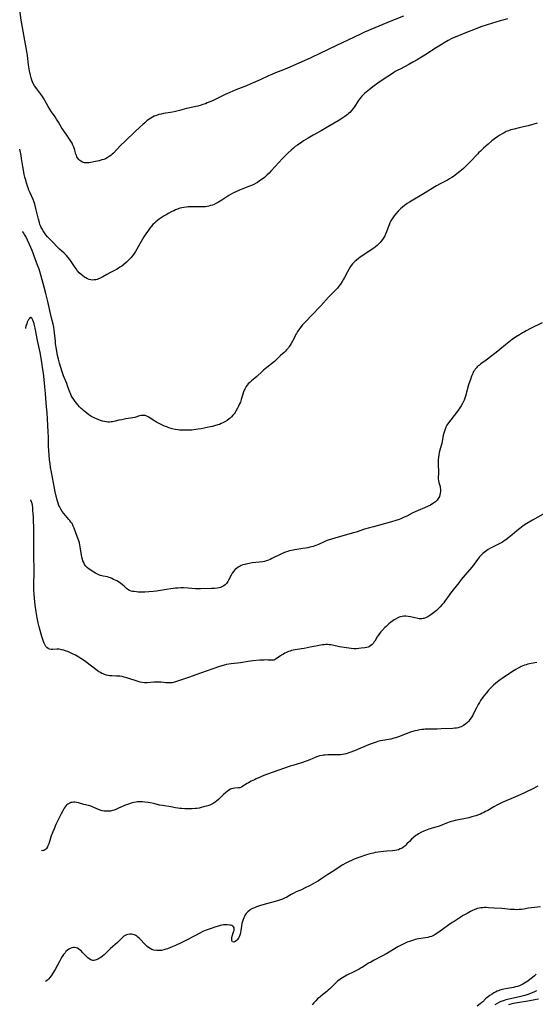
# Model space of a CAD drawing. Units: inches. Extents: x 2093403 to 2098841, y 164712 to 170175.
# Drawn here: x 2093519 to 2093697, y 165530 to 165869 of the extents above; entities that cross this region are included whole.
import ezdxf

# ---------------------------------------------------------------- set-up
doc = ezdxf.new("R2010")
doc.units = ezdxf.units.IN
doc.header["$MEASUREMENT"] = 0
doc.layers.add('c_12_T15S_R19E', color=63, linetype='Continuous')

msp = doc.modelspace()

# ---------------------------------------------------------------- linework, layer by layer
at = {"layer": 'c_12_T15S_R19E'}
for points in [[(2093651.51, 165870.02, 1010), (2093647.18, 165868.33, 1010), (2093645.76, 165867.75, 1010), (2093641.65, 165865.96, 1010), (2093638.12, 165864.5, 1010), (2093636.67, 165863.85, 1010), (2093625.99, 165858.72, 1010), (2093621.98, 165856.77, 1010), (2093620.53, 165856.08, 1010), (2093619.38, 165855.56, 1010), (2093611.54, 165852.1, 1010), (2093610.16, 165851.54, 1010), (2093607.47, 165850.52, 1010), (2093606.15, 165849.97, 1010), (2093605.05, 165849.47, 1010), (2093602.14, 165848.1, 1010), (2093598.98, 165846.72, 1010), (2093597.49, 165846.1, 1010), (2093593.82, 165844.63, 1010), (2093591.74, 165843.76, 1010), (2093590.07, 165843.01, 1010), (2093585.69, 165840.94, 1010), (2093583.96, 165840.16, 1010), (2093583.31, 165839.9, 1010), (2093582.42, 165839.58, 1010), (2093581.85, 165839.39, 1010), (2093580.73, 165839.08, 1010), (2093579.97, 165838.91, 1010), (2093577.49, 165838.4, 1010), (2093576.76, 165838.22, 1010), (2093574.35, 165837.56, 1010), (2093572.53, 165837.11, 1010), (2093571.32, 165836.87, 1010), (2093568.87, 165836.48, 1010), (2093568.04, 165836.33, 1010), (2093567.24, 165836.13, 1010), (2093566.45, 165835.89, 1010), (2093565.69, 165835.58, 1010), (2093565.06, 165835.25, 1010), (2093564.49, 165834.91, 1010), (2093563.94, 165834.53, 1010), (2093563.17, 165833.95, 1010), (2093562.42, 165833.33, 1010), (2093561.74, 165832.73, 1010), (2093560.75, 165831.84, 1010), (2093559.15, 165830.32, 1010), (2093555.63, 165827.05, 1010), (2093554.05, 165825.51, 1010), (2093551.62, 165822.93, 1010), (2093551.2, 165822.52, 1010), (2093550.76, 165822.13, 1010), (2093550.21, 165821.7, 1010), (2093549.87, 165821.47, 1010), (2093549.51, 165821.27, 1010), (2093548.91, 165820.99, 1010), (2093548.3, 165820.76, 1010), (2093547.67, 165820.56, 1010), (2093546.77, 165820.3, 1010), (2093546.08, 165820.13, 1010), (2093544.94, 165819.87, 1010), (2093543.83, 165819.67, 1010), (2093543.2, 165819.58, 1010), (2093542.47, 165819.53, 1010), (2093542.06, 165819.55, 1010), (2093541.66, 165819.61, 1010), (2093541, 165819.83, 1010), (2093540.39, 165820.17, 1010), (2093540.07, 165820.41, 1010), (2093539.78, 165820.68, 1010), (2093539.31, 165821.26, 1010), (2093539.09, 165821.64, 1010), (2093538.9, 165822.07, 1010), (2093538.74, 165822.52, 1010), (2093538.34, 165823.97, 1010), (2093538, 165825, 1010), (2093537.72, 165825.69, 1010), (2093537.41, 165826.37, 1010), (2093537.22, 165826.71, 1010), (2093536.8, 165827.41, 1010), (2093536.33, 165828.1, 1010), (2093535.1, 165829.75, 1010), (2093534.68, 165830.34, 1010), (2093534.29, 165830.92, 1010), (2093533.92, 165831.51, 1010), (2093532.72, 165833.57, 1010), (2093532.09, 165834.61, 1010), (2093531.59, 165835.35, 1010), (2093530.36, 165837.08, 1010), (2093529.76, 165837.98, 1010), (2093529.21, 165838.9, 1010), (2093528.07, 165840.95, 1010), (2093527.78, 165841.45, 1010), (2093527.21, 165842.36, 1010), (2093526.61, 165843.21, 1010), (2093525.25, 165845.05, 1010), (2093524.51, 165846.1, 1010), (2093524.03, 165846.9, 1010), (2093523.75, 165847.46, 1010), (2093523.52, 165848.03, 1010), (2093523.27, 165848.79, 1010), (2093523.05, 165849.71, 1010), (2093522.77, 165851.17, 1010), (2093522.46, 165853.23, 1010), (2093522.02, 165856.52, 1010), (2093521.82, 165857.81, 1010), (2093519.93, 165868.6, 1010), (2093519.37, 165872.14, 1010)], [(2093687.26, 165869.04, 1008), (2093685.75, 165868.66, 1008), (2093684.8, 165868.4, 1008), (2093680.3, 165867.02, 1008), (2093678.16, 165866.32, 1008), (2093676.72, 165865.79, 1008), (2093672.6, 165864.12, 1008), (2093669.83, 165863.04, 1008), (2093669, 165862.68, 1008), (2093668.17, 165862.3, 1008), (2093666.87, 165861.64, 1008), (2093665.52, 165860.86, 1008), (2093664.8, 165860.42, 1008), (2093661.99, 165858.6, 1008), (2093659.8, 165857.21, 1008), (2093657.73, 165855.93, 1008), (2093656.16, 165854.99, 1008), (2093654.76, 165854.19, 1008), (2093653.28, 165853.36, 1008), (2093651.84, 165852.59, 1008), (2093650.3, 165851.83, 1008), (2093649.56, 165851.43, 1008), (2093648.67, 165850.92, 1008), (2093648.04, 165850.52, 1008), (2093643.8, 165847.73, 1008), (2093642.72, 165846.99, 1008), (2093641.37, 165846.01, 1008), (2093639.75, 165844.77, 1008), (2093638.7, 165843.91, 1008), (2093638.19, 165843.47, 1008), (2093637.7, 165843.02, 1008), (2093637.17, 165842.47, 1008), (2093636.62, 165841.83, 1008), (2093636.24, 165841.35, 1008), (2093635.89, 165840.85, 1008), (2093634.59, 165838.86, 1008), (2093634.04, 165838.12, 1008), (2093633.68, 165837.68, 1008), (2093632.97, 165836.92, 1008), (2093632.62, 165836.58, 1008), (2093632.18, 165836.2, 1008), (2093631.3, 165835.52, 1008), (2093630.64, 165835.06, 1008), (2093629.97, 165834.6, 1008), (2093628.97, 165833.98, 1008), (2093624.86, 165831.54, 1008), (2093623.14, 165830.57, 1008), (2093620.42, 165829.1, 1008), (2093618.65, 165828.08, 1008), (2093617.12, 165827.13, 1008), (2093616.45, 165826.7, 1008), (2093614.99, 165825.69, 1008), (2093614.25, 165825.14, 1008), (2093613.58, 165824.62, 1008), (2093612.8, 165823.96, 1008), (2093611.67, 165822.88, 1008), (2093610.45, 165821.66, 1008), (2093609.84, 165821.04, 1008), (2093607.29, 165818.29, 1008), (2093605.85, 165816.68, 1008), (2093605.24, 165816.03, 1008), (2093604.61, 165815.42, 1008), (2093604.23, 165815.08, 1008), (2093603.61, 165814.56, 1008), (2093603.16, 165814.21, 1008), (2093601.97, 165813.33, 1008), (2093601.21, 165812.83, 1008), (2093600.74, 165812.55, 1008), (2093599.97, 165812.15, 1008), (2093599.18, 165811.79, 1008), (2093597.87, 165811.26, 1008), (2093595, 165810.15, 1008), (2093593.73, 165809.59, 1008), (2093592.96, 165809.22, 1008), (2093592.15, 165808.79, 1008), (2093591.39, 165808.33, 1008), (2093590.64, 165807.85, 1008), (2093588.92, 165806.68, 1008), (2093588.43, 165806.37, 1008), (2093587.78, 165805.99, 1008), (2093587.11, 165805.64, 1008), (2093586.3, 165805.27, 1008), (2093585.69, 165805.04, 1008), (2093585.07, 165804.84, 1008), (2093584.44, 165804.68, 1008), (2093583.89, 165804.57, 1008), (2093583.33, 165804.48, 1008), (2093582.45, 165804.41, 1008), (2093581.93, 165804.39, 1008), (2093580.9, 165804.38, 1008), (2093578.74, 165804.4, 1008), (2093577.42, 165804.37, 1008), (2093576.74, 165804.32, 1008), (2093575.84, 165804.2, 1008), (2093575.18, 165804.08, 1008), (2093574.54, 165803.92, 1008), (2093573.69, 165803.64, 1008), (2093573.05, 165803.38, 1008), (2093572.43, 165803.09, 1008), (2093571.8, 165802.79, 1008), (2093570.67, 165802.2, 1008), (2093569.82, 165801.73, 1008), (2093569.12, 165801.32, 1008), (2093568.02, 165800.61, 1008), (2093567.4, 165800.18, 1008), (2093566.84, 165799.76, 1008), (2093566.29, 165799.32, 1008), (2093565.76, 165798.84, 1008), (2093565.26, 165798.33, 1008), (2093564.78, 165797.79, 1008), (2093564.23, 165797.11, 1008), (2093563.48, 165796.1, 1008), (2093563, 165795.43, 1008), (2093562.55, 165794.75, 1008), (2093562.12, 165794.09, 1008), (2093561.62, 165793.26, 1008), (2093560.75, 165791.75, 1008), (2093559.22, 165789.04, 1008), (2093558.8, 165788.36, 1008), (2093558.24, 165787.58, 1008), (2093557.62, 165786.84, 1008), (2093556.97, 165786.15, 1008), (2093556.14, 165785.37, 1008), (2093555.22, 165784.6, 1008), (2093554.51, 165784.06, 1008), (2093553.88, 165783.62, 1008), (2093553.22, 165783.21, 1008), (2093552.68, 165782.91, 1008), (2093550.41, 165781.76, 1008), (2093549.39, 165781.18, 1008), (2093547.94, 165780.34, 1008), (2093547.26, 165779.98, 1008), (2093546.88, 165779.8, 1008), (2093546.45, 165779.62, 1008), (2093546.02, 165779.47, 1008), (2093545.54, 165779.34, 1008), (2093545.06, 165779.26, 1008), (2093544.46, 165779.23, 1008), (2093543.87, 165779.31, 1008), (2093543.29, 165779.47, 1008), (2093542.72, 165779.7, 1008), (2093542.15, 165779.98, 1008), (2093541.64, 165780.28, 1008), (2093541.07, 165780.68, 1008), (2093540.52, 165781.14, 1008), (2093539.89, 165781.74, 1008), (2093539.31, 165782.39, 1008), (2093539.13, 165782.62, 1008), (2093538.49, 165783.52, 1008), (2093537.58, 165784.9, 1008), (2093537.1, 165785.6, 1008), (2093536.6, 165786.28, 1008), (2093535.9, 165787.15, 1008), (2093535.43, 165787.67, 1008), (2093535.09, 165788.02, 1008), (2093534.65, 165788.44, 1008), (2093533.06, 165789.9, 1008), (2093532.53, 165790.41, 1008), (2093530.61, 165792.36, 1008), (2093529.54, 165793.5, 1008), (2093528.97, 165794.16, 1008), (2093528.41, 165794.84, 1008), (2093527.89, 165795.53, 1008), (2093527.41, 165796.21, 1008), (2093526.98, 165796.92, 1008), (2093526.81, 165797.26, 1008), (2093526.61, 165797.69, 1008), (2093526.36, 165798.36, 1008), (2093526.14, 165799.05, 1008), (2093525.82, 165800.19, 1008), (2093524.94, 165803.8, 1008), (2093524.53, 165805.29, 1008), (2093524.31, 165805.99, 1008), (2093523.96, 165806.93, 1008), (2093522.95, 165809.26, 1008), (2093522.56, 165810.21, 1008), (2093522.28, 165810.96, 1008), (2093522.05, 165811.59, 1008), (2093521.68, 165812.73, 1008), (2093521.33, 165813.94, 1008), (2093521.15, 165814.63, 1008), (2093520.93, 165815.56, 1008), (2093520.64, 165817.04, 1008), (2093520.45, 165818.25, 1008), (2093520.05, 165821.03, 1008), (2093519.88, 165822.06, 1008), (2093519.44, 165824.23, 1008)], [(2093697.46, 165833.19, 1006), (2093694.37, 165832.32, 1006), (2093692.8, 165831.91, 1006), (2093691.35, 165831.56, 1006), (2093689.6, 165831.18, 1006), (2093688.5, 165830.9, 1006), (2093687.69, 165830.62, 1006), (2093686.9, 165830.3, 1006), (2093686.12, 165829.92, 1006), (2093685.45, 165829.55, 1006), (2093684.69, 165829.1, 1006), (2093683.95, 165828.61, 1006), (2093682.78, 165827.79, 1006), (2093681.87, 165827.08, 1006), (2093680.61, 165826, 1006), (2093679.01, 165824.58, 1006), (2093677.98, 165823.61, 1006), (2093677.48, 165823.11, 1006), (2093676.96, 165822.57, 1006), (2093674.57, 165820, 1006), (2093673.08, 165818.51, 1006), (2093672.18, 165817.66, 1006), (2093671.51, 165817.08, 1006), (2093670.94, 165816.6, 1006), (2093669.85, 165815.75, 1006), (2093668.7, 165814.91, 1006), (2093668.12, 165814.53, 1006), (2093667.31, 165814.03, 1006), (2093666.61, 165813.63, 1006), (2093664.17, 165812.34, 1006), (2093662.88, 165811.62, 1006), (2093662.25, 165811.25, 1006), (2093658.95, 165809.25, 1006), (2093653.51, 165806.05, 1006), (2093652.81, 165805.61, 1006), (2093651.86, 165804.92, 1006), (2093651.16, 165804.35, 1006), (2093650.52, 165803.76, 1006), (2093649.67, 165802.92, 1006), (2093648.88, 165802.05, 1006), (2093648.32, 165801.36, 1006), (2093647.81, 165800.65, 1006), (2093647.36, 165799.91, 1006), (2093647.18, 165799.58, 1006), (2093646.85, 165798.89, 1006), (2093646.55, 165798.19, 1006), (2093646.12, 165797.11, 1006), (2093645.64, 165795.8, 1006), (2093645.32, 165795.03, 1006), (2093645.06, 165794.5, 1006), (2093644.68, 165793.83, 1006), (2093644.26, 165793.2, 1006), (2093643.86, 165792.67, 1006), (2093643.44, 165792.16, 1006), (2093642.94, 165791.61, 1006), (2093642.4, 165791.11, 1006), (2093641.86, 165790.67, 1006), (2093641.31, 165790.26, 1006), (2093640.34, 165789.58, 1006), (2093637.5, 165787.74, 1006), (2093636.58, 165787.09, 1006), (2093635.96, 165786.63, 1006), (2093635.34, 165786.13, 1006), (2093634.74, 165785.59, 1006), (2093634.38, 165785.24, 1006), (2093633.99, 165784.8, 1006), (2093633.51, 165784.21, 1006), (2093633.08, 165783.6, 1006), (2093632.75, 165783.08, 1006), (2093632.17, 165782.05, 1006), (2093631.21, 165780.16, 1006), (2093630.89, 165779.56, 1006), (2093630.44, 165778.79, 1006), (2093629.77, 165777.77, 1006), (2093629.29, 165777.13, 1006), (2093628.79, 165776.5, 1006), (2093628.17, 165775.82, 1006), (2093626.28, 165773.96, 1006), (2093625.64, 165773.3, 1006), (2093623.06, 165770.36, 1006), (2093622.25, 165769.53, 1006), (2093620.48, 165767.77, 1006), (2093617.29, 165764.46, 1006), (2093616.75, 165763.86, 1006), (2093616.26, 165763.25, 1006), (2093615.46, 165762.14, 1006), (2093615.04, 165761.52, 1006), (2093614.65, 165760.89, 1006), (2093614.36, 165760.37, 1006), (2093614.04, 165759.74, 1006), (2093613.31, 165758.27, 1006), (2093612.86, 165757.45, 1006), (2093612.52, 165756.89, 1006), (2093612.17, 165756.36, 1006), (2093611.87, 165755.95, 1006), (2093611.56, 165755.56, 1006), (2093611.24, 165755.19, 1006), (2093610.89, 165754.83, 1006), (2093610.37, 165754.33, 1006), (2093609.21, 165753.3, 1006), (2093607.67, 165751.78, 1006), (2093607.05, 165751.21, 1006), (2093606.08, 165750.41, 1006), (2093604.43, 165749.11, 1006), (2093603.34, 165748.2, 1006), (2093602.85, 165747.76, 1006), (2093601.04, 165746.07, 1006), (2093600.29, 165745.44, 1006), (2093599.16, 165744.53, 1006), (2093598.67, 165744.1, 1006), (2093598.07, 165743.52, 1006), (2093597.71, 165743.11, 1006), (2093597.38, 165742.67, 1006), (2093596.94, 165741.92, 1006), (2093596.67, 165741.34, 1006), (2093596.43, 165740.74, 1006), (2093596.2, 165740.04, 1006), (2093595.63, 165738.18, 1006), (2093595.33, 165737.29, 1006), (2093595.06, 165736.61, 1006), (2093594.72, 165735.89, 1006), (2093594.36, 165735.18, 1006), (2093593.8, 165734.19, 1006), (2093593.5, 165733.7, 1006), (2093593.18, 165733.24, 1006), (2093592.77, 165732.73, 1006), (2093592.33, 165732.25, 1006), (2093591.78, 165731.72, 1006), (2093591.51, 165731.49, 1006), (2093590.79, 165730.97, 1006), (2093590.03, 165730.51, 1006), (2093589.35, 165730.15, 1006), (2093588.74, 165729.86, 1006), (2093588.11, 165729.6, 1006), (2093587.53, 165729.4, 1006), (2093586.42, 165729.06, 1006), (2093585.74, 165728.89, 1006), (2093584.95, 165728.72, 1006), (2093581.87, 165728.1, 1006), (2093580.76, 165727.9, 1006), (2093580, 165727.79, 1006), (2093578.66, 165727.66, 1006), (2093577.99, 165727.62, 1006), (2093576.83, 165727.58, 1006), (2093575.95, 165727.58, 1006), (2093575.08, 165727.61, 1006), (2093574.43, 165727.66, 1006), (2093573.82, 165727.72, 1006), (2093572.85, 165727.88, 1006), (2093571.9, 165728.09, 1006), (2093571.51, 165728.19, 1006), (2093570.73, 165728.45, 1006), (2093569.99, 165728.73, 1006), (2093569.26, 165729.04, 1006), (2093567.82, 165729.7, 1006), (2093566.48, 165730.39, 1006), (2093565.34, 165731.06, 1006), (2093563.78, 165732.04, 1006), (2093563.14, 165732.39, 1006), (2093562.51, 165732.64, 1006), (2093562.09, 165732.71, 1006), (2093561.62, 165732.7, 1006), (2093561.14, 165732.62, 1006), (2093560.64, 165732.49, 1006), (2093559.05, 165732.01, 1006), (2093558.28, 165731.83, 1006), (2093555.89, 165731.45, 1006), (2093554.48, 165731.2, 1006), (2093553.55, 165731.01, 1006), (2093552.2, 165730.7, 1006), (2093551.35, 165730.52, 1006), (2093550.83, 165730.45, 1006), (2093550.31, 165730.41, 1006), (2093549.73, 165730.41, 1006), (2093549.15, 165730.47, 1006), (2093548.54, 165730.58, 1006), (2093547.92, 165730.73, 1006), (2093547.15, 165730.97, 1006), (2093546.66, 165731.14, 1006), (2093545.83, 165731.46, 1006), (2093545.02, 165731.83, 1006), (2093544.53, 165732.08, 1006), (2093543.84, 165732.48, 1006), (2093543.17, 165732.92, 1006), (2093542.46, 165733.43, 1006), (2093541.77, 165733.98, 1006), (2093541.47, 165734.24, 1006), (2093541.12, 165734.56, 1006), (2093540.55, 165735.11, 1006), (2093540.01, 165735.69, 1006), (2093539.42, 165736.35, 1006), (2093538.5, 165737.47, 1006), (2093537.96, 165738.2, 1006), (2093537.48, 165738.95, 1006), (2093537.13, 165739.58, 1006), (2093536.83, 165740.23, 1006), (2093536.65, 165740.7, 1006), (2093535.87, 165742.89, 1006), (2093535.58, 165743.61, 1006), (2093534.76, 165745.51, 1006), (2093534.47, 165746.24, 1006), (2093533.97, 165747.64, 1006), (2093533.49, 165749.14, 1006), (2093533.04, 165750.69, 1006), (2093532.68, 165752.08, 1006), (2093532.42, 165753.3, 1006), (2093532.04, 165755.47, 1006), (2093531.75, 165757.35, 1006), (2093531.65, 165758.17, 1006), (2093531.37, 165761.14, 1006), (2093531.24, 165762.11, 1006), (2093531.09, 165763.02, 1006), (2093530.88, 165764.12, 1006), (2093530.59, 165765.37, 1006), (2093530.02, 165767.71, 1006), (2093529.06, 165771.85, 1006), (2093528.4, 165774.56, 1006), (2093527.82, 165776.8, 1006), (2093526.76, 165780.56, 1006), (2093526.28, 165782.13, 1006), (2093526.02, 165782.93, 1006), (2093525.52, 165784.35, 1006), (2093524.69, 165786.59, 1006), (2093523.61, 165789.36, 1006), (2093522.71, 165791.46, 1006), (2093522.04, 165793.01, 1006), (2093521.44, 165794.26, 1006), (2093521.07, 165794.94, 1006), (2093520.77, 165795.41, 1006), (2093520.45, 165795.82, 1006), (2093520.32, 165795.95, 1006)], [(2093575.82, 165673.35, 1004), (2093574.88, 165673.36, 1004), (2093573.87, 165673.32, 1004), (2093573.06, 165673.26, 1004), (2093571.42, 165673.07, 1004), (2093569.9, 165672.84, 1004), (2093567.8, 165672.48, 1004), (2093566.44, 165672.27, 1004), (2093565.35, 165672.12, 1004), (2093563.78, 165671.97, 1004), (2093562.4, 165671.9, 1004), (2093560.92, 165671.89, 1004), (2093560.2, 165671.92, 1004), (2093559.58, 165671.97, 1004), (2093558.8, 165672.06, 1004), (2093558.24, 165672.15, 1004), (2093557.72, 165672.28, 1004), (2093557.15, 165672.49, 1004), (2093556.59, 165672.83, 1004), (2093556.13, 165673.19, 1004), (2093555.34, 165673.92, 1004), (2093554.77, 165674.41, 1004), (2093554.16, 165674.88, 1004), (2093553.68, 165675.2, 1004), (2093552.76, 165675.75, 1004), (2093551.72, 165676.3, 1004), (2093551.13, 165676.59, 1004), (2093550.61, 165676.81, 1004), (2093550.18, 165676.96, 1004), (2093549.6, 165677.12, 1004), (2093548.09, 165677.42, 1004), (2093547.69, 165677.51, 1004), (2093547.19, 165677.65, 1004), (2093546.88, 165677.76, 1004), (2093546.17, 165678.06, 1004), (2093545.47, 165678.41, 1004), (2093544.91, 165678.73, 1004), (2093544.36, 165679.06, 1004), (2093543.82, 165679.4, 1004), (2093543.25, 165679.8, 1004), (2093542.71, 165680.22, 1004), (2093542.15, 165680.79, 1004), (2093541.7, 165681.45, 1004), (2093541.4, 165682.06, 1004), (2093541.15, 165682.71, 1004), (2093540.98, 165683.27, 1004), (2093540.82, 165683.93, 1004), (2093540.69, 165684.56, 1004), (2093540.24, 165687.52, 1004), (2093540.11, 165688.16, 1004), (2093539.94, 165688.86, 1004), (2093539.71, 165689.56, 1004), (2093538.79, 165691.94, 1004), (2093538.11, 165693.87, 1004), (2093537.82, 165694.59, 1004), (2093537.68, 165694.88, 1004), (2093537.38, 165695.45, 1004), (2093537.03, 165696, 1004), (2093536.64, 165696.52, 1004), (2093536.32, 165696.92, 1004), (2093535.11, 165698.29, 1004), (2093534.55, 165698.96, 1004), (2093534.03, 165699.65, 1004), (2093533.53, 165700.43, 1004), (2093533.03, 165701.41, 1004), (2093532.89, 165701.73, 1004), (2093532.62, 165702.47, 1004), (2093532.4, 165703.23, 1004), (2093532.19, 165704.01, 1004), (2093531.63, 165706.39, 1004), (2093531.36, 165707.67, 1004), (2093530.27, 165713.18, 1004), (2093530.02, 165714.74, 1004), (2093529.83, 165716.16, 1004), (2093529.69, 165717.37, 1004), (2093529.52, 165719.09, 1004), (2093529.42, 165720.58, 1004), (2093529.34, 165722.16, 1004), (2093529.24, 165725.22, 1004), (2093529.17, 165727.02, 1004), (2093528.78, 165733.58, 1004), (2093528.64, 165735.62, 1004), (2093528.51, 165737.16, 1004), (2093528.22, 165740.18, 1004), (2093528.03, 165742.51, 1004), (2093527.9, 165743.89, 1004), (2093527.51, 165747.26, 1004), (2093527.26, 165749.2, 1004), (2093526.99, 165750.95, 1004), (2093526.41, 165754.34, 1004), (2093526.22, 165755.31, 1004), (2093525.52, 165758.44, 1004), (2093524.79, 165762.07, 1004), (2093524.44, 165763.69, 1004), (2093524.3, 165764.2, 1004), (2093524.11, 165764.85, 1004), (2093523.87, 165765.49, 1004), (2093523.53, 165766.08, 1004), (2093523.19, 165766.31, 1004), (2093522.88, 165766.2, 1004), (2093522.62, 165765.93, 1004), (2093522.42, 165765.65, 1004), (2093522.21, 165765.25, 1004), (2093521.99, 165764.75, 1004), (2093521.78, 165764.18, 1004), (2093521.54, 165763.39, 1004), (2093521.4, 165762.83, 1004), (2093521.35, 165762.57, 1004)], [(2093699.27, 165764.53, 1004), (2093695.21, 165762.53, 1004), (2093693.75, 165761.77, 1004), (2093693.1, 165761.42, 1004), (2093692.46, 165761.05, 1004), (2093691.46, 165760.44, 1004), (2093690.06, 165759.54, 1004), (2093688.91, 165758.77, 1004), (2093687.74, 165757.93, 1004), (2093687.14, 165757.47, 1004), (2093686.56, 165756.98, 1004), (2093684.65, 165755.36, 1004), (2093683.98, 165754.81, 1004), (2093680.43, 165752.01, 1004), (2093680, 165751.69, 1004), (2093678.17, 165750.41, 1004), (2093677.61, 165750, 1004), (2093677.24, 165749.69, 1004), (2093676.88, 165749.37, 1004), (2093676.6, 165749.08, 1004), (2093676.19, 165748.59, 1004), (2093675.9, 165748.17, 1004), (2093675.64, 165747.73, 1004), (2093675.36, 165747.14, 1004), (2093674.93, 165746.14, 1004), (2093674.52, 165745.07, 1004), (2093674.3, 165744.44, 1004), (2093673.89, 165743.15, 1004), (2093672.8, 165739.26, 1004), (2093672.59, 165738.61, 1004), (2093672.36, 165737.98, 1004), (2093672.14, 165737.45, 1004), (2093671.78, 165736.73, 1004), (2093671.37, 165736.03, 1004), (2093670.85, 165735.25, 1004), (2093670.07, 165734.19, 1004), (2093667.74, 165731.16, 1004), (2093666.97, 165730.09, 1004), (2093666.47, 165729.3, 1004), (2093666.12, 165728.63, 1004), (2093665.81, 165727.93, 1004), (2093665.57, 165727.23, 1004), (2093665.37, 165726.54, 1004), (2093665.21, 165725.84, 1004), (2093664.65, 165722.97, 1004), (2093664.5, 165722.32, 1004), (2093663.83, 165719.89, 1004), (2093663.65, 165719.02, 1004), (2093663.55, 165718.42, 1004), (2093663.45, 165717.31, 1004), (2093663.42, 165716.74, 1004), (2093663.42, 165715.67, 1004), (2093663.5, 165713.31, 1004), (2093663.46, 165710.83, 1004), (2093663.5, 165710.21, 1004), (2093663.64, 165709.6, 1004), (2093664.07, 165708.19, 1004), (2093664.17, 165707.78, 1004), (2093664.23, 165707.36, 1004), (2093664.26, 165706.9, 1004), (2093664.25, 165706.51, 1004), (2093664.18, 165705.92, 1004), (2093664.04, 165705.35, 1004), (2093663.84, 165704.79, 1004), (2093663.69, 165704.46, 1004), (2093663.45, 165704.05, 1004), (2093663.05, 165703.53, 1004), (2093662.49, 165702.96, 1004), (2093661.86, 165702.48, 1004), (2093661.3, 165702.12, 1004), (2093660.78, 165701.84, 1004), (2093660.03, 165701.47, 1004), (2093658.76, 165700.91, 1004), (2093656.57, 165700, 1004), (2093655.7, 165699.63, 1004), (2093654.48, 165699.04, 1004), (2093652.62, 165698.07, 1004), (2093651.68, 165697.63, 1004), (2093650.56, 165697.15, 1004), (2093649.96, 165696.92, 1004), (2093648.83, 165696.53, 1004), (2093647.35, 165696.09, 1004), (2093641.17, 165694.4, 1004), (2093639.82, 165694.01, 1004), (2093638.13, 165693.5, 1004), (2093635.19, 165692.56, 1004), (2093634.26, 165692.27, 1004), (2093629.01, 165690.84, 1004), (2093626.7, 165690.17, 1004), (2093625.57, 165689.8, 1004), (2093624.91, 165689.54, 1004), (2093624.2, 165689.24, 1004), (2093622.2, 165688.3, 1004), (2093621.62, 165688.05, 1004), (2093621.02, 165687.82, 1004), (2093620.42, 165687.63, 1004), (2093619.86, 165687.47, 1004), (2093619.3, 165687.32, 1004), (2093618.54, 165687.16, 1004), (2093617.72, 165687, 1004), (2093616.89, 165686.87, 1004), (2093614.1, 165686.49, 1004), (2093613.49, 165686.38, 1004), (2093612.99, 165686.27, 1004), (2093612.25, 165686.08, 1004), (2093611.52, 165685.86, 1004), (2093610.53, 165685.5, 1004), (2093609.24, 165684.94, 1004), (2093606.14, 165683.42, 1004), (2093605.56, 165683.15, 1004), (2093604.97, 165682.91, 1004), (2093604.19, 165682.65, 1004), (2093603.62, 165682.49, 1004), (2093603.04, 165682.36, 1004), (2093601.95, 165682.18, 1004), (2093600.72, 165682.04, 1004), (2093599.44, 165681.93, 1004), (2093598.42, 165681.8, 1004), (2093597.81, 165681.69, 1004), (2093597.22, 165681.56, 1004), (2093596.86, 165681.46, 1004), (2093596.24, 165681.25, 1004), (2093595.64, 165681.01, 1004), (2093595.22, 165680.81, 1004), (2093594.81, 165680.59, 1004), (2093594.1, 165680.11, 1004), (2093593.45, 165679.54, 1004), (2093592.99, 165679.02, 1004), (2093592.53, 165678.37, 1004), (2093592.13, 165677.7, 1004), (2093591.28, 165675.97, 1004), (2093591.03, 165675.52, 1004), (2093590.58, 165674.86, 1004), (2093590.16, 165674.42, 1004), (2093589.68, 165674.06, 1004), (2093588.99, 165673.69, 1004), (2093588.52, 165673.53, 1004), (2093588.02, 165673.4, 1004), (2093587.34, 165673.28, 1004), (2093586.4, 165673.19, 1004), (2093585.4, 165673.13, 1004), (2093581.67, 165673.03, 1004), (2093580.47, 165673.04, 1004), (2093579.88, 165673.07, 1004), (2093577.4, 165673.27, 1004), (2093575.82, 165673.35, 1004)], [(2093700.41, 165699.19, 1002), (2093695.92, 165696.65, 1002), (2093694.01, 165695.51, 1002), (2093692.71, 165694.65, 1002), (2093691.55, 165693.79, 1002), (2093690.56, 165693, 1002), (2093688.96, 165691.62, 1002), (2093687.81, 165690.67, 1002), (2093686.78, 165689.89, 1002), (2093686.21, 165689.51, 1002), (2093685.61, 165689.13, 1002), (2093684.72, 165688.63, 1002), (2093681.94, 165687.29, 1002), (2093681.43, 165687.02, 1002), (2093680.65, 165686.57, 1002), (2093679.7, 165685.92, 1002), (2093678.8, 165685.17, 1002), (2093678.12, 165684.49, 1002), (2093677.72, 165684.03, 1002), (2093677.33, 165683.56, 1002), (2093676.96, 165683.07, 1002), (2093675.88, 165681.54, 1002), (2093675.48, 165681.01, 1002), (2093675.07, 165680.5, 1002), (2093672.73, 165677.82, 1002), (2093671.38, 165676.19, 1002), (2093670.53, 165675.15, 1002), (2093667.67, 165671.53, 1002), (2093667.19, 165670.88, 1002), (2093665.73, 165668.75, 1002), (2093665.35, 165668.24, 1002), (2093664.83, 165667.62, 1002), (2093664.16, 165666.86, 1002), (2093663.38, 165666.1, 1002), (2093662.85, 165665.62, 1002), (2093661.8, 165664.76, 1002), (2093660.87, 165664.06, 1002), (2093660.21, 165663.62, 1002), (2093659.62, 165663.28, 1002), (2093659.02, 165663.01, 1002), (2093658.54, 165662.85, 1002), (2093658.23, 165662.79, 1002), (2093657.84, 165662.74, 1002), (2093657.36, 165662.73, 1002), (2093656.86, 165662.76, 1002), (2093656.38, 165662.83, 1002), (2093655.45, 165663.01, 1002), (2093653.89, 165663.39, 1002), (2093653.1, 165663.56, 1002), (2093652.32, 165663.65, 1002), (2093651.66, 165663.63, 1002), (2093651.09, 165663.56, 1002), (2093650.52, 165663.42, 1002), (2093650.02, 165663.25, 1002), (2093649.52, 165663.04, 1002), (2093648.72, 165662.63, 1002), (2093648.26, 165662.34, 1002), (2093647.8, 165662.03, 1002), (2093647.07, 165661.48, 1002), (2093646.49, 165661.01, 1002), (2093646, 165660.57, 1002), (2093645.52, 165660.13, 1002), (2093645.08, 165659.69, 1002), (2093644.08, 165658.64, 1002), (2093643.71, 165658.22, 1002), (2093643.22, 165657.63, 1002), (2093642.77, 165657.03, 1002), (2093642.44, 165656.53, 1002), (2093641.58, 165655.07, 1002), (2093641.32, 165654.66, 1002), (2093641.05, 165654.27, 1002), (2093640.74, 165653.92, 1002), (2093640.27, 165653.5, 1002), (2093639.84, 165653.25, 1002), (2093639.29, 165653.02, 1002), (2093638.75, 165652.86, 1002), (2093638.19, 165652.75, 1002), (2093636.96, 165652.57, 1002), (2093636.15, 165652.49, 1002), (2093635.33, 165652.43, 1002), (2093634.45, 165652.42, 1002), (2093633.53, 165652.48, 1002), (2093632.73, 165652.57, 1002), (2093631.93, 165652.69, 1002), (2093629.51, 165653.11, 1002), (2093627.07, 165653.62, 1002), (2093626.44, 165653.73, 1002), (2093625.91, 165653.81, 1002), (2093625.38, 165653.85, 1002), (2093624.79, 165653.86, 1002), (2093624.2, 165653.81, 1002), (2093623.56, 165653.72, 1002), (2093621.32, 165653.3, 1002), (2093619.4, 165652.96, 1002), (2093617.26, 165652.54, 1002), (2093616.36, 165652.39, 1002), (2093614.22, 165652.08, 1002), (2093613.5, 165651.94, 1002), (2093612.96, 165651.8, 1002), (2093612.43, 165651.63, 1002), (2093611.89, 165651.44, 1002), (2093611.25, 165651.16, 1002), (2093610.63, 165650.86, 1002), (2093610.15, 165650.61, 1002), (2093609.47, 165650.21, 1002), (2093608.84, 165649.8, 1002), (2093607.71, 165648.93, 1002), (2093607.31, 165648.68, 1002), (2093606.9, 165648.54, 1002), (2093606.39, 165648.48, 1002), (2093604.74, 165648.55, 1002), (2093604.15, 165648.56, 1002), (2093603.5, 165648.54, 1002), (2093602.08, 165648.45, 1002), (2093599.68, 165648.24, 1002), (2093598.03, 165648.04, 1002), (2093595.34, 165647.59, 1002), (2093592.17, 165647.24, 1002), (2093591.34, 165647.12, 1002), (2093590.52, 165646.96, 1002), (2093589.46, 165646.7, 1002), (2093588.17, 165646.3, 1002), (2093581.58, 165643.97, 1002), (2093577.48, 165642.59, 1002), (2093573.71, 165641.24, 1002), (2093572.99, 165641.02, 1002), (2093572.28, 165640.83, 1002), (2093571.82, 165640.75, 1002), (2093571.37, 165640.69, 1002), (2093570.89, 165640.67, 1002), (2093570.41, 165640.68, 1002), (2093569.63, 165640.74, 1002), (2093568.08, 165640.9, 1002), (2093567.33, 165640.94, 1002), (2093566.58, 165640.96, 1002), (2093565.53, 165640.92, 1002), (2093563.31, 165640.73, 1002), (2093562.84, 165640.72, 1002), (2093562.37, 165640.74, 1002), (2093561.56, 165640.84, 1002), (2093560.87, 165640.97, 1002), (2093560.17, 165641.15, 1002), (2093559.43, 165641.37, 1002), (2093556.89, 165642.25, 1002), (2093556.31, 165642.43, 1002), (2093555.35, 165642.69, 1002), (2093554.62, 165642.84, 1002), (2093553.9, 165642.95, 1002), (2093553.43, 165643, 1002), (2093552.73, 165643.03, 1002), (2093551.04, 165643.07, 1002), (2093550.43, 165643.13, 1002), (2093549.83, 165643.23, 1002), (2093549.24, 165643.37, 1002), (2093548.62, 165643.56, 1002), (2093548.13, 165643.75, 1002), (2093547.66, 165643.96, 1002), (2093547.2, 165644.2, 1002), (2093546.64, 165644.54, 1002), (2093546.07, 165644.94, 1002), (2093542.12, 165647.89, 1002), (2093541.29, 165648.48, 1002), (2093540.37, 165649.12, 1002), (2093539.74, 165649.52, 1002), (2093539.11, 165649.9, 1002), (2093538.53, 165650.23, 1002), (2093537.57, 165650.71, 1002), (2093537.04, 165650.96, 1002), (2093535.93, 165651.43, 1002), (2093535.33, 165651.65, 1002), (2093534.51, 165651.91, 1002), (2093533.73, 165652.11, 1002), (2093532.97, 165652.24, 1002), (2093532.52, 165652.28, 1002), (2093532.13, 165652.28, 1002), (2093530.78, 165652.15, 1002), (2093530.19, 165652.13, 1002), (2093529.63, 165652.23, 1002), (2093529.12, 165652.49, 1002), (2093528.66, 165652.91, 1002), (2093528.4, 165653.24, 1002), (2093528.16, 165653.61, 1002), (2093527.93, 165654.06, 1002), (2093527.71, 165654.54, 1002), (2093527.32, 165655.59, 1002), (2093526.97, 165656.68, 1002), (2093526.76, 165657.41, 1002), (2093526.1, 165659.92, 1002), (2093525.75, 165661.37, 1002), (2093525.42, 165663.07, 1002), (2093525.08, 165665.09, 1002), (2093524.74, 165667.38, 1002), (2093524.58, 165668.67, 1002), (2093524.46, 165669.73, 1002), (2093524.35, 165671.15, 1002), (2093524.29, 165672.62, 1002), (2093524.29, 165674.15, 1002), (2093524.37, 165679.09, 1002), (2093524.35, 165680.67, 1002), (2093524.27, 165683.19, 1002), (2093524.24, 165684.67, 1002), (2093524.29, 165690.17, 1002), (2093524.21, 165694.58, 1002), (2093524.16, 165696.11, 1002), (2093524.08, 165697.81, 1002), (2093523.94, 165699.94, 1002), (2093523.85, 165700.84, 1002), (2093523.73, 165701.76, 1002), (2093523.61, 165702.38, 1002), (2093523.46, 165702.95, 1002), (2093523.22, 165703.57, 1002), (2093523.16, 165703.66, 1002)], [(2093697.41, 165647.73, 1000), (2093694.89, 165647.23, 1000), (2093694.29, 165647.09, 1000), (2093693.69, 165646.93, 1000), (2093693.1, 165646.74, 1000), (2093692.56, 165646.54, 1000), (2093692.03, 165646.32, 1000), (2093691.66, 165646.14, 1000), (2093690.92, 165645.75, 1000), (2093690.2, 165645.33, 1000), (2093689.02, 165644.58, 1000), (2093685.44, 165642.22, 1000), (2093684.78, 165641.75, 1000), (2093683.87, 165641.06, 1000), (2093683.12, 165640.43, 1000), (2093682.5, 165639.87, 1000), (2093681.59, 165638.98, 1000), (2093680.81, 165638.13, 1000), (2093680.17, 165637.4, 1000), (2093679.44, 165636.51, 1000), (2093678.85, 165635.74, 1000), (2093678.03, 165634.58, 1000), (2093677.65, 165633.99, 1000), (2093677.18, 165633.21, 1000), (2093676.59, 165632.1, 1000), (2093675.53, 165629.92, 1000), (2093675.2, 165629.3, 1000), (2093674.81, 165628.66, 1000), (2093674.39, 165628.06, 1000), (2093673.99, 165627.57, 1000), (2093673.56, 165627.11, 1000), (2093673, 165626.61, 1000), (2093672.17, 165626.01, 1000), (2093671.38, 165625.6, 1000), (2093670.86, 165625.4, 1000), (2093670.31, 165625.24, 1000), (2093669.72, 165625.13, 1000), (2093669.12, 165625.07, 1000), (2093668.51, 165625.03, 1000), (2093664.44, 165624.85, 1000), (2093663.06, 165624.82, 1000), (2093660.12, 165624.78, 1000), (2093659, 165624.75, 1000), (2093658.46, 165624.7, 1000), (2093657.77, 165624.62, 1000), (2093657.09, 165624.52, 1000), (2093656.21, 165624.35, 1000), (2093655.51, 165624.18, 1000), (2093655.04, 165624.05, 1000), (2093653.91, 165623.69, 1000), (2093652.45, 165623.17, 1000), (2093649.83, 165622.17, 1000), (2093648.78, 165621.8, 1000), (2093648.22, 165621.63, 1000), (2093647.16, 165621.35, 1000), (2093646.36, 165621.18, 1000), (2093644.36, 165620.86, 1000), (2093643.48, 165620.7, 1000), (2093642.72, 165620.52, 1000), (2093642.04, 165620.33, 1000), (2093641.36, 165620.1, 1000), (2093640.69, 165619.86, 1000), (2093640.03, 165619.59, 1000), (2093636.5, 165618.09, 1000), (2093634.65, 165617.33, 1000), (2093633, 165616.69, 1000), (2093631.79, 165616.27, 1000), (2093631.16, 165616.11, 1000), (2093630.47, 165616, 1000), (2093629.76, 165615.96, 1000), (2093629.02, 165615.94, 1000), (2093627.28, 165615.95, 1000), (2093625.97, 165615.95, 1000), (2093625.45, 165615.93, 1000), (2093624.48, 165615.86, 1000), (2093623.97, 165615.8, 1000), (2093623.45, 165615.72, 1000), (2093622.63, 165615.54, 1000), (2093621.96, 165615.34, 1000), (2093621.31, 165615.1, 1000), (2093619.22, 165614.22, 1000), (2093618, 165613.77, 1000), (2093616.37, 165613.23, 1000), (2093613.45, 165612.31, 1000), (2093612.51, 165612, 1000), (2093604.38, 165609.13, 1000), (2093602.9, 165608.58, 1000), (2093602.18, 165608.29, 1000), (2093600.8, 165607.7, 1000), (2093600.15, 165607.39, 1000), (2093599.08, 165606.86, 1000), (2093598.17, 165606.35, 1000), (2093597.7, 165606.07, 1000), (2093596.24, 165605.13, 1000), (2093595.72, 165604.84, 1000), (2093595.21, 165604.63, 1000), (2093594.74, 165604.55, 1000), (2093593.42, 165604.5, 1000), (2093592.75, 165604.39, 1000), (2093592.29, 165604.25, 1000), (2093592, 165604.12, 1000), (2093591.41, 165603.78, 1000), (2093590.82, 165603.36, 1000), (2093590.19, 165602.85, 1000), (2093589.58, 165602.3, 1000), (2093587.93, 165600.72, 1000), (2093587.29, 165600.16, 1000), (2093586.63, 165599.64, 1000), (2093586.01, 165599.24, 1000), (2093585.47, 165598.96, 1000), (2093584.8, 165598.68, 1000), (2093584.11, 165598.43, 1000), (2093582.67, 165598, 1000), (2093581.9, 165597.79, 1000), (2093581.15, 165597.63, 1000), (2093580.39, 165597.51, 1000), (2093579.86, 165597.46, 1000), (2093578.72, 165597.41, 1000), (2093576.22, 165597.4, 1000), (2093575.04, 165597.44, 1000), (2093574.49, 165597.49, 1000), (2093573.77, 165597.58, 1000), (2093573.06, 165597.69, 1000), (2093571.36, 165598.01, 1000), (2093568.5, 165598.47, 1000), (2093567.54, 165598.66, 1000), (2093565.53, 165599.18, 1000), (2093564.28, 165599.43, 1000), (2093563.62, 165599.54, 1000), (2093562.41, 165599.68, 1000), (2093561.64, 165599.74, 1000), (2093561.05, 165599.76, 1000), (2093560.45, 165599.76, 1000), (2093559.97, 165599.74, 1000), (2093559.49, 165599.69, 1000), (2093558.61, 165599.53, 1000), (2093557.71, 165599.28, 1000), (2093556.82, 165598.97, 1000), (2093556.08, 165598.69, 1000), (2093553.39, 165597.54, 1000), (2093552.49, 165597.18, 1000), (2093551.89, 165596.95, 1000), (2093551.28, 165596.76, 1000), (2093550.59, 165596.6, 1000), (2093550.28, 165596.55, 1000), (2093549.9, 165596.51, 1000), (2093549.18, 165596.51, 1000), (2093548.46, 165596.58, 1000), (2093547.75, 165596.73, 1000), (2093547.42, 165596.83, 1000), (2093546.52, 165597.17, 1000), (2093544.95, 165597.86, 1000), (2093544.15, 165598.17, 1000), (2093543.87, 165598.27, 1000), (2093543.01, 165598.51, 1000), (2093541.43, 165598.91, 1000), (2093539.56, 165599.42, 1000), (2093539.08, 165599.53, 1000), (2093538.3, 165599.63, 1000), (2093537.86, 165599.63, 1000), (2093537.44, 165599.58, 1000), (2093537.03, 165599.49, 1000), (2093536.63, 165599.36, 1000), (2093535.97, 165599.01, 1000), (2093535.65, 165598.77, 1000), (2093535.39, 165598.53, 1000), (2093534.98, 165598.03, 1000), (2093534.68, 165597.57, 1000), (2093534.17, 165596.66, 1000), (2093533.67, 165595.69, 1000), (2093531.84, 165591.95, 1000), (2093531.19, 165590.53, 1000), (2093530.74, 165589.46, 1000), (2093530.24, 165588.09, 1000), (2093529.95, 165587.22, 1000), (2093529.36, 165585.28, 1000), (2093529.1, 165584.61, 1000), (2093528.95, 165584.28, 1000), (2093528.6, 165583.74, 1000), (2093528.27, 165583.39, 1000), (2093527.91, 165583.14, 1000), (2093527.62, 165583.01, 1000), (2093527.32, 165582.95, 1000), (2093526.88, 165583, 1000)], [(2093697.76, 165605.16, 998), (2093695.59, 165604.02, 998), (2093694.33, 165603.39, 998), (2093692.89, 165602.73, 998), (2093690.02, 165601.44, 998), (2093685.5, 165599.49, 998), (2093683.82, 165598.7, 998), (2093682.64, 165598.09, 998), (2093680.52, 165596.84, 998), (2093679.77, 165596.42, 998), (2093679.18, 165596.11, 998), (2093678.64, 165595.86, 998), (2093677.98, 165595.58, 998), (2093677.3, 165595.33, 998), (2093676.37, 165595.01, 998), (2093675.07, 165594.6, 998), (2093673.95, 165594.3, 998), (2093673.37, 165594.16, 998), (2093669.28, 165593.32, 998), (2093668.51, 165593.14, 998), (2093667.57, 165592.88, 998), (2093666.35, 165592.46, 998), (2093664.12, 165591.55, 998), (2093663.49, 165591.33, 998), (2093661.36, 165590.71, 998), (2093660.25, 165590.37, 998), (2093659.63, 165590.16, 998), (2093658.52, 165589.73, 998), (2093657.44, 165589.22, 998), (2093656.65, 165588.77, 998), (2093656.18, 165588.47, 998), (2093655.72, 165588.15, 998), (2093654.99, 165587.56, 998), (2093654.3, 165586.94, 998), (2093653.54, 165586.18, 998), (2093652.7, 165585.28, 998), (2093652.27, 165584.85, 998), (2093651.93, 165584.54, 998), (2093651.58, 165584.26, 998), (2093651, 165583.88, 998), (2093650.39, 165583.55, 998), (2093649.81, 165583.31, 998), (2093649.22, 165583.13, 998), (2093648.55, 165583.01, 998), (2093647.68, 165582.93, 998), (2093645.81, 165582.82, 998), (2093644.64, 165582.71, 998), (2093642.78, 165582.47, 998), (2093641.75, 165582.29, 998), (2093641.12, 165582.17, 998), (2093640.5, 165582.03, 998), (2093639.61, 165581.8, 998), (2093638.72, 165581.53, 998), (2093636.17, 165580.66, 998), (2093634.5, 165580.03, 998), (2093633.79, 165579.73, 998), (2093632.57, 165579.15, 998), (2093631.46, 165578.56, 998), (2093630.59, 165578.06, 998), (2093629.31, 165577.26, 998), (2093627.55, 165576.09, 998), (2093625.48, 165574.76, 998), (2093623.08, 165573.16, 998), (2093622.27, 165572.64, 998), (2093620.98, 165571.88, 998), (2093619.38, 165571.02, 998), (2093617.43, 165570.05, 998), (2093616.35, 165569.55, 998), (2093614.51, 165568.77, 998), (2093613.71, 165568.39, 998), (2093612.88, 165567.94, 998), (2093611.31, 165567.03, 998), (2093610.53, 165566.63, 998), (2093609.79, 165566.31, 998), (2093609.16, 165566.08, 998), (2093608.52, 165565.88, 998), (2093607.3, 165565.53, 998), (2093604.34, 165564.73, 998), (2093602.25, 165564.1, 998), (2093600.88, 165563.64, 998), (2093600.16, 165563.36, 998), (2093599.47, 165563.05, 998), (2093598.82, 165562.69, 998), (2093598.56, 165562.52, 998), (2093597.88, 165561.97, 998), (2093597.3, 165561.31, 998), (2093596.98, 165560.85, 998), (2093596.71, 165560.35, 998), (2093596.48, 165559.83, 998), (2093596.28, 165559.3, 998), (2093596.06, 165558.6, 998), (2093595.88, 165557.88, 998), (2093595.71, 165556.98, 998), (2093595.5, 165555.52, 998), (2093595.37, 165554.82, 998), (2093595.25, 165554.31, 998), (2093595.14, 165553.93, 998), (2093594.93, 165553.39, 998), (2093594.69, 165552.9, 998), (2093594.29, 165552.35, 998), (2093593.88, 165551.92, 998), (2093593.54, 165551.69, 998), (2093593.08, 165551.55, 998), (2093592.64, 165551.66, 998), (2093592.41, 165552.13, 998), (2093592.39, 165552.56, 998), (2093592.45, 165553.02, 998), (2093592.57, 165553.51, 998), (2093593.03, 165555.03, 998), (2093593.16, 165555.5, 998), (2093593.24, 165556.03, 998), (2093593.17, 165556.49, 998), (2093593, 165556.77, 998), (2093592.72, 165557.01, 998), (2093592.36, 165557.19, 998), (2093591.95, 165557.31, 998), (2093591.58, 165557.38, 998), (2093590.84, 165557.45, 998), (2093590.03, 165557.45, 998), (2093589.54, 165557.41, 998), (2093589.01, 165557.34, 998), (2093588.35, 165557.2, 998), (2093587.68, 165557.03, 998), (2093586.52, 165556.68, 998), (2093585.28, 165556.26, 998), (2093583.62, 165555.64, 998), (2093583.03, 165555.39, 998), (2093582.44, 165555.12, 998), (2093581.61, 165554.7, 998), (2093579.64, 165553.63, 998), (2093576.52, 165552.05, 998), (2093575.16, 165551.38, 998), (2093573.06, 165550.39, 998), (2093571.9, 165549.89, 998), (2093570.27, 165549.26, 998), (2093569.65, 165549.04, 998), (2093569.03, 165548.86, 998), (2093568.2, 165548.68, 998), (2093567.33, 165548.6, 998), (2093566.46, 165548.63, 998), (2093565.54, 165548.79, 998), (2093564.89, 165549, 998), (2093564.28, 165549.28, 998), (2093563.72, 165549.63, 998), (2093563.21, 165550.05, 998), (2093562.74, 165550.51, 998), (2093560.46, 165552.86, 998), (2093560.09, 165553.22, 998), (2093559.7, 165553.55, 998), (2093559.36, 165553.79, 998), (2093558.9, 165554.02, 998), (2093558.34, 165554.19, 998), (2093557.81, 165554.26, 998), (2093557.28, 165554.26, 998), (2093556.61, 165554.14, 998), (2093556.17, 165554, 998), (2093555.72, 165553.78, 998), (2093555.28, 165553.51, 998), (2093554.91, 165553.23, 998), (2093554.56, 165552.92, 998), (2093553.03, 165551.44, 998), (2093551.45, 165550.04, 998), (2093550.65, 165549.31, 998), (2093548.96, 165547.64, 998), (2093548.44, 165547.16, 998), (2093547.85, 165546.67, 998), (2093547.25, 165546.23, 998), (2093546.89, 165545.99, 998), (2093546.47, 165545.76, 998), (2093546.06, 165545.56, 998), (2093545.68, 165545.41, 998), (2093545.31, 165545.29, 998), (2093544.93, 165545.23, 998), (2093544.56, 165545.23, 998), (2093544.19, 165545.3, 998), (2093543.83, 165545.44, 998), (2093543.26, 165545.79, 998), (2093542.85, 165546.11, 998), (2093542.45, 165546.48, 998), (2093541.9, 165547.04, 998), (2093541.05, 165547.98, 998), (2093540.66, 165548.37, 998), (2093540.21, 165548.77, 998), (2093539.75, 165549.12, 998), (2093539.27, 165549.39, 998), (2093538.77, 165549.57, 998), (2093538.28, 165549.65, 998), (2093537.93, 165549.65, 998), (2093537.34, 165549.55, 998), (2093536.76, 165549.33, 998), (2093536.28, 165549.07, 998), (2093535.83, 165548.75, 998), (2093535.28, 165548.24, 998), (2093534.97, 165547.89, 998), (2093534.49, 165547.27, 998), (2093534.04, 165546.61, 998), (2093533.53, 165545.78, 998), (2093533.15, 165545.1, 998), (2093531.56, 165542.11, 998), (2093530.82, 165540.84, 998), (2093530.25, 165539.97, 998), (2093529.77, 165539.34, 998), (2093529.41, 165538.94, 998), (2093528.9, 165538.46, 998), (2093528.38, 165538.06, 998), (2093528.27, 165538, 998)], [(2093698.64, 165563.65, 996), (2093695.58, 165563.3, 996), (2093694.53, 165563.16, 996), (2093692.9, 165562.88, 996), (2093692.13, 165562.76, 996), (2093691.35, 165562.69, 996), (2093690.49, 165562.67, 996), (2093689.69, 165562.69, 996), (2093688.38, 165562.78, 996), (2093685.33, 165563.05, 996), (2093682.7, 165563.21, 996), (2093680.8, 165563.36, 996), (2093679.94, 165563.4, 996), (2093679.42, 165563.39, 996), (2093678.82, 165563.36, 996), (2093678.18, 165563.29, 996), (2093677.54, 165563.18, 996), (2093676.91, 165563.03, 996), (2093676.37, 165562.85, 996), (2093676.09, 165562.75, 996), (2093675.3, 165562.4, 996), (2093674.53, 165562.02, 996), (2093673.4, 165561.4, 996), (2093672.08, 165560.62, 996), (2093668.9, 165558.65, 996), (2093668.23, 165558.22, 996), (2093667.09, 165557.45, 996), (2093664.94, 165555.89, 996), (2093663.27, 165554.7, 996), (2093662.43, 165554.15, 996), (2093662.01, 165553.91, 996), (2093661.56, 165553.68, 996), (2093661.09, 165553.49, 996), (2093660.49, 165553.29, 996), (2093659.87, 165553.14, 996), (2093659.03, 165552.98, 996), (2093656.64, 165552.61, 996), (2093656.09, 165552.51, 996), (2093655.56, 165552.38, 996), (2093654.97, 165552.21, 996), (2093653.6, 165551.75, 996), (2093652.82, 165551.45, 996), (2093651.67, 165550.97, 996), (2093650.94, 165550.63, 996), (2093650.22, 165550.26, 996), (2093649.55, 165549.89, 996), (2093648.97, 165549.54, 996), (2093646.6, 165548.06, 996), (2093645.2, 165547.25, 996), (2093644.06, 165546.65, 996), (2093641.42, 165545.31, 996), (2093640.2, 165544.65, 996), (2093639.49, 165544.24, 996), (2093638.8, 165543.81, 996), (2093637.29, 165542.82, 996), (2093636.97, 165542.63, 996), (2093636.28, 165542.25, 996), (2093634.39, 165541.32, 996), (2093632.04, 165540.12, 996), (2093631.03, 165539.57, 996), (2093629.97, 165538.93, 996), (2093629.15, 165538.36, 996), (2093628.82, 165538.1, 996), (2093628.2, 165537.56, 996), (2093627.62, 165536.98, 996), (2093626.55, 165535.87, 996), (2093626.13, 165535.45, 996), (2093625.62, 165534.98, 996), (2093625.09, 165534.53, 996), (2093623.07, 165532.94, 996), (2093622.65, 165532.6, 996), (2093621.95, 165531.97, 996), (2093621.27, 165531.31, 996), (2093620.65, 165530.67, 996), (2093620.06, 165530, 996)], [(2093697.15, 165540.51, 994), (2093696.59, 165539.95, 994), (2093695.96, 165539.38, 994), (2093695.49, 165538.99, 994), (2093695, 165538.61, 994), (2093694.31, 165538.12, 994), (2093693.21, 165537.42, 994), (2093692.59, 165537.06, 994), (2093691.95, 165536.74, 994), (2093691.38, 165536.5, 994), (2093690.78, 165536.29, 994), (2093690.09, 165536.11, 994), (2093689.38, 165535.96, 994), (2093687.3, 165535.59, 994), (2093686.04, 165535.34, 994), (2093685.53, 165535.22, 994), (2093684.67, 165534.96, 994), (2093684.18, 165534.79, 994), (2093683.7, 165534.6, 994), (2093683.12, 165534.32, 994), (2093682.56, 165534.02, 994), (2093681.98, 165533.67, 994), (2093681.27, 165533.2, 994), (2093680.77, 165532.83, 994), (2093680.29, 165532.45, 994), (2093679.78, 165531.97, 994), (2093678.8, 165531, 994), (2093678.46, 165530.71, 994), (2093677.95, 165530.29, 994), (2093676.89, 165529.48, 994)], [(2093697.27, 165534.79, 992), (2093696.34, 165534.31, 992), (2093695.46, 165533.92, 992), (2093694.33, 165533.5, 992), (2093693.3, 165533.18, 992), (2093691.84, 165532.81, 992), (2093688.37, 165532.06, 992), (2093686.75, 165531.66, 992), (2093686.11, 165531.48, 992), (2093685.48, 165531.26, 992), (2093685, 165531.07, 992), (2093684.52, 165530.87, 992), (2093683.71, 165530.43, 992), (2093682.96, 165529.91, 992)], [(2093697.93, 165531.95, 990), (2093696.77, 165531.64, 990), (2093696.18, 165531.51, 990), (2093694.94, 165531.28, 990), (2093690.79, 165530.67, 990), (2093689.4, 165530.4, 990), (2093688.43, 165530.15, 990), (2093687.66, 165529.9, 990)]]:
    msp.add_polyline3d(points, dxfattribs=at)

doc.saveas('drawing.dxf')
